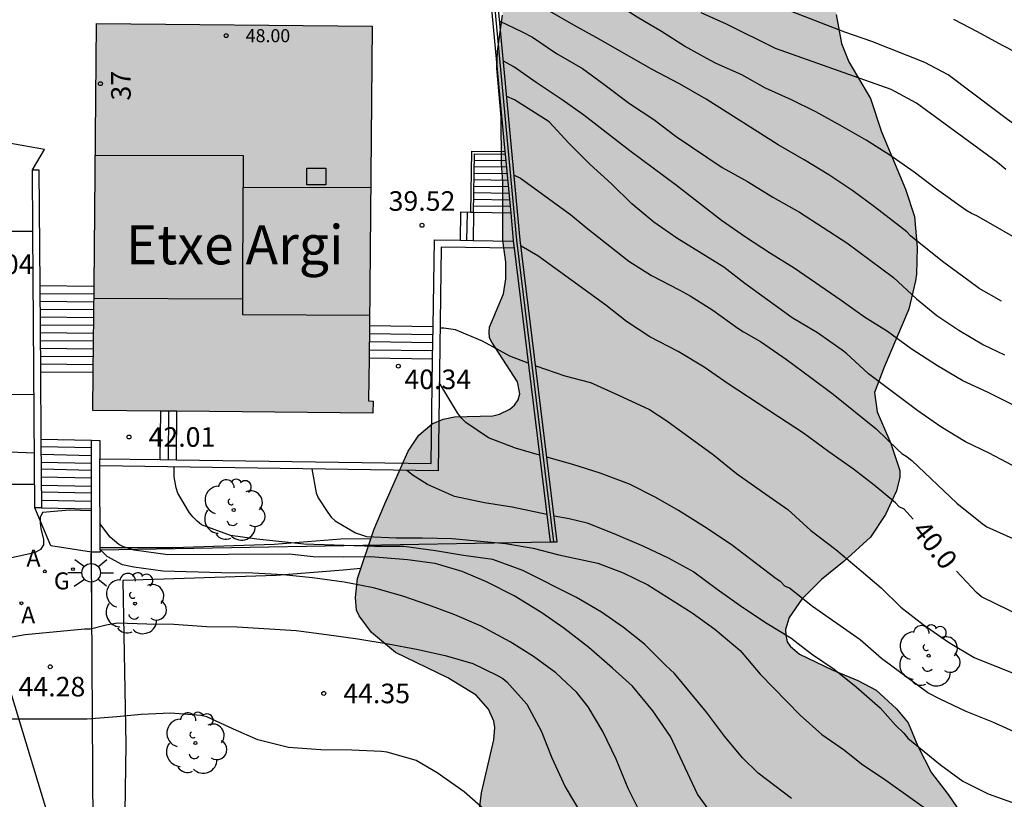
# Model space of a CAD drawing. Units: millimetres. Extents: x 585544 to 585896, y 4796539 to 4796791.
# Drawn here: x 585634 to 585672, y 4796603 to 4796633 of the extents above; entities that cross this region are included whole.
import ezdxf
from ezdxf.enums import TextEntityAlignment as Align

# ---------------------------------------------------------------- set-up
doc = ezdxf.new("R2010")
doc.units = ezdxf.units.MM
for name, color, linetype in [('020104', 34, 'Continuous'), ('020204', 9, 'Continuous'), ('020307', 24, 'Continuous'), ('020308', 9, 'Continuous'), ('060102', 9, 'Continuous'), ('060106', 9, 'BARANDILLA'), ('060108', 9, 'Continuous'), ('060117', 9, 'Continuous'), ('060126', 9, 'Continuous'), ('060141', 9, 'Continuous'), ('070105', 6, 'Continuous'), ('080106', 1, 'Continuous'), ('080109', 9, 'Continuous'), ('080110', 9, 'Continuous'), ('080201', 9, 'Continuous'), ('080202', 9, 'Continuous'), ('080303', 9, 'Continuous'), ('080304', 9, 'Continuous'), ('080308', 9, 'Continuous'), ('100106', 63, 'Continuous'), ('100107', 3, 'Continuous'), ('100202', 3, 'Continuous'), ('200205', 4, 'Continuous'), ('200305', 4, 'Continuous'), ('220104', 9, 'LINEA_ELECTRICA'), ('230204', 9, 'Continuous'), ('230304', 9, 'Continuous'), ('250206', 9, 'Continuous'), ('990501', 21, 'Continuous'), ('990504', 63, 'Continuous')]:
    doc.layers.add(name, color=color, linetype=linetype)
doc.layers.add('020105', color=24, linetype='Continuous', lineweight=30)
doc.layers.add('080111', color=7, linetype='Continuous', lineweight=30)
doc.styles.add('ARIAL', font='ARIAL.TTF', dxfattribs={"height": 1})
doc.styles.add('ARIALI', font='ARIALI.TTF', dxfattribs={"height": 1})
doc.styles.add('ROMANS', font='romans__.ttf', dxfattribs={"height": 1})
doc.linetypes.add('BARANDILLA', pattern='A,1,[201,DONOSTI.shx,S=0.1,R=0,X=0,Y=0],1', length=2)
doc.linetypes.add('LINEA_ELECTRICA', pattern='A,7.5,-0.3,["E",Standard,S=0.25,R=0,X=-0.1,Y=-0.1],-0.3', length=8.1)

# ---------------------------------------------------------------- blocks, each defined once
blk = doc.blocks.new('COTAPU')
blk.add_circle((0, 0), 0.075)
blk = doc.blocks.new('ARBOL')
blk.add_circle((0, 0), 0.0587)
for centre, radius, start, end in [((-0.28, 0.855), 0.3, 359.2878, 173.6078), ((0.097, 0.97), 0.21, 23.1565, 160.4665), ((-0.564, 0.381), 0.532, 92.28, 254.58), ((0.438, 0.881), 0.24, 301.578, 139.328), ((-0.091, 0.321), 0.12, 119.14, 310.56), ((0.656, 0.288), 0.443, 319.8556, 114.7656), ((0.819, -0.249), 0.383, 235.5275, 62.0275), ((-0.556, -0.339), 0.555, 142.64, 266.54), ((-0.039, -0.384), 0.21, 189.64, 323.88), ((0.299, -0.624), 0.532, 224.67, 0.24), ((-0.301, -0.676), 0.45, 213.78, 295.32)]:
    blk.add_arc(centre, radius, start, end)
blk = doc.blocks.new('ABAS')
blk.add_circle((0, 0), 0.055)
blk = doc.blocks.new('BloquePortal')
blk.add_circle((0, 0), 0.075)
at = {"flags": 5}
blk.add_attdef('INDICE', text='', height=0.75, dxfattribs=at).set_placement((0, 0), align=Align.MIDDLE_CENTER)
blk = doc.blocks.new('REGAS')
blk.add_circle((0, 0), 0.055)
blk = doc.blocks.new('FAROLA')
for p, q in [((0, 0.355), (0, 0.755)), ((-0.63, 0.51), (-0.255, 0.245)), ((0.605, 0.49), (0.276, 0.223)), ((-0.355, 0), (-0.895, 0)), ((0.355, 0), (0.855, 0)), ((-0.65, -0.52), (-0.255, -0.24)), ((0, -0.355), (0, -0.755)), ((0.585, -0.52), (0.256, -0.246))]:
    blk.add_line(p, q)
blk.add_circle((0, 0), 0.355)
blk = doc.blocks.new('PUNTO')
blk.add_circle((0, 0), 0.075)

msp = doc.modelspace()

# ---------------------------------------------------------------- hatches: boundary and pattern name
at = {"layer": '990501'}
msp.add_hatch(color=256, dxfattribs=at).paths.add_polyline_path([(585647.456, 4796632.45), (585636.895, 4796632.546), (585636.758, 4796617.728), (585647.488, 4796617.628), (585647.493, 4796618.088), (585647.322, 4796618.09)])
at = {"layer": '990504'}
msp.add_hatch(color=256, dxfattribs=at).paths.add_polyline_path([(585724.595, 4796650.775), (585725.875, 4796650.345), (585726.741, 4796650.093), (585726.971, 4796650.059), (585728.117, 4796650.095), (585730.035, 4796650.539), (585731.061, 4796650.649), (585732.305, 4796650.643), (585732.825, 4796650.557), (585733.947, 4796650.207), (585734.149, 4796650.093), (585735.115, 4796649.477), (585736.683, 4796648.137), (585737.281, 4796647.713), (585737.489, 4796647.623), (585737.715, 4796647.589), (585737.935, 4796647.615), (585738.107, 4796647.713), (585738.613, 4796648.195), (585738.839, 4796648.335), (585739.265, 4796648.511), (585739.749, 4796648.607), (585740.675, 4796648.579), (585743.355, 4796648.053), (585743.749, 4796647.909), (585744.773, 4796647.463), (585745.325, 4796647.093), (585746.095, 4796646.109), (585746.297, 4796645.709), (585746.319, 4796645.463), (585746.257, 4796645.227), (585746.149, 4796645.057), (585746.005, 4796644.885), (585745.479, 4796644.423), (585744.353, 4796643.817), (585743.251, 4796643.445), (585742.793, 4796643.399), (585741.747, 4796643.399), (585740.725, 4796643.527), (585738.773, 4796644.017), (585737.137, 4796644.363), (585736.507, 4796644.467), (585736.275, 4796644.467), (585735.825, 4796644.423), (585735.633, 4796644.361), (585733.815, 4796643.501), (585733.185, 4796643.317), (585732.181, 4796643.143), (585731.383, 4796643.045), (585730.385, 4796643.097), (585728.173, 4796643.533), (585727.493, 4796643.565), (585726.495, 4796643.525), (585725.433, 4796643.253), (585724.241, 4796642.723), (585722.865, 4796642.437), (585721.821, 4796642.343), (585720.759, 4796642.449), (585719.531, 4796642.743), (585717.453, 4796643.351), (585716.373, 4796643.571), (585715.333, 4796643.711), (585714.307, 4796643.753), (585713.067, 4796643.723), (585712.811, 4796643.671), (585712.189, 4796643.438), (585711.87, 4796643.224), (585711.54, 4796642.884), (585711.292, 4796642.496), (585711.114, 4796642.098), (585710.685, 4796641.438), (585710.012, 4796640.62), (585709.098, 4796639.62), (585708.259, 4796637.936), (585707.777, 4796637.342), (585707.379, 4796636.984), (585706.726, 4796636.566), (585705.706, 4796636.192), (585704.7, 4796636.024), (585703.962, 4796636.068), (585703.718, 4796636.14), (585703.086, 4796636.494), (585702.978, 4796636.706), (585703.022, 4796636.94), (585703.854, 4796638.074), (585704.41, 4796639.068), (585704.39, 4796639.488), (585704.294, 4796639.702), (585703.934, 4796640.106), (585703.29, 4796640.684), (585702.338, 4796641.952), (585701.184, 4796643.3), (585700.748, 4796643.578), (585699.716, 4796644), (585698.638, 4796644.358), (585697.846, 4796644.49), (585696.686, 4796644.482), (585695.698, 4796644.27), (585694.544, 4796643.744), (585693.9, 4796643.28), (585693.312, 4796642.592), (585692.88, 4796641.708), (585692.422, 4796640.902), (585692.072, 4796640.4), (585691.924, 4796640.01), (585691.692, 4796638.78), (585691.632, 4796638.19), (585691.662, 4796637.318), (585691.898, 4796636.188), (585692.434, 4796634.938), (585693.348, 4796633.17), (585693.49, 4796632.712), (585693.5, 4796632.492), (585693.448, 4796632.034), (585692.738, 4796629.9), (585692.424, 4796628.638), (585692.338, 4796627.91), (585692.412, 4796627.108), (585692.512, 4796626.834), (585693.038, 4796625.808), (585694.198, 4796623.95), (585695.416, 4796622.264), (585695.881, 4796621.39), (585696.203, 4796620.249), (585696.243, 4796619.683), (585696.201, 4796618.817), (585695.685, 4796616.401), (585695.423, 4796613.933), (585695.129, 4796611.689), (585695.183, 4796610.667), (585695.353, 4796609.603), (585695.707, 4796607.893), (585695.879, 4796606.793), (585696.331, 4796604.629), (585697.303, 4796599.063), (585697.597, 4796597.921), (585697.927, 4796596.941), (585698.387, 4796595.807), (585699.313, 4796593.801), (585700.293, 4796592.125), (585701.247, 4796589.937), (585701.575, 4796588.995), (585701.913, 4796587.817), (585702.049, 4796587.169), (585702.181, 4796586.177), (585702.155, 4796585.115), (585701.933, 4796584.037), (585701.775, 4796583.567), (585701.267, 4796582.569), (585701.013, 4796582.249), (585700.285, 4796581.522), (585699.327, 4796580.646), (585698.395, 4796580.004), (585697.893, 4796579.748), (585697.269, 4796579.62), (585696.433, 4796579.668), (585695.331, 4796580.102), (585693.229, 4796581.73), (585692.725, 4796582.264), (585692.069, 4796583.17), (585690.939, 4796584.956), (585690.739, 4796585.366), (585690.465, 4796586.494), (585690.497, 4796587.6), (585690.545, 4796587.81), (585690.935, 4796588.94), (585691.463, 4796589.953), (585692.009, 4796590.881), (585692.861, 4796592.919), (585693.245, 4796594.003), (585693.269, 4796595.373), (585693.133, 4796596.387), (585692.837, 4796597.695), (585692.801, 4796598.775), (585693.255, 4796600.677), (585693.243, 4796600.957), (585692.763, 4796602.403), (585692.535, 4796603.407), (585692.581, 4796603.855), (585692.833, 4796604.549), (585693.099, 4796605.653), (585693.061, 4796605.907), (585692.837, 4796606.411), (585692.431, 4796607.151), (585692.143, 4796608.125), (585692.007, 4796608.887), (585691.809, 4796609.423), (585691.673, 4796609.673), (585690.711, 4796611.099), (585690.009, 4796612.063), (585689.189, 4796612.975), (585688.792, 4796613.479), (585688.214, 4796614.357), (585687.804, 4796614.677), (585686.502, 4796615.263), (585685.51, 4796615.913), (585684.694, 4796616.539), (585683.042, 4796618.563), (585682.402, 4796619.299), (585682.052, 4796619.621), (585681.304, 4796620.447), (585680.358, 4796621.711), (585679.778, 4796622.725), (585679.688, 4796622.971), (585679.63, 4796623.249), (585679.63, 4796625.179), (585679.542, 4796626.413), (585679.222, 4796627.395), (585678.464, 4796629.099), (585678.45, 4796629.507), (585678.488, 4796629.963), (585678.562, 4796630.191), (585678.816, 4796630.599), (585679.01, 4796630.771), (585679.224, 4796630.901), (585679.444, 4796630.977), (585679.886, 4796631.029), (585680.934, 4796630.997), (585681.94, 4796630.829), (585682.982, 4796630.419), (585684.02, 4796629.824), (585685.04, 4796629.166), (585685.896, 4796628.538), (585686.462, 4796628.284), (585686.75, 4796628.258), (585687.24, 4796628.352), (585687.786, 4796628.652), (585688.176, 4796629.042), (585688.76, 4796629.948), (585688.998, 4796630.758), (585689.056, 4796631.828), (585688.998, 4796632.338), (585688.66, 4796633.562), (585687.308, 4796636.052), (585686.664, 4796636.842), (585686.458, 4796636.96), (585685.99, 4796637.078), (585685.764, 4796637.086), (585684.6, 4796637.006), (585683.458, 4796636.78), (585682.744, 4796636.708), (585682.226, 4796636.734), (585681.678, 4796636.904), (585680.636, 4796637.332), (585679.732, 4796637.782), (585679.502, 4796637.824), (585679.026, 4796637.788), (585678.504, 4796637.606), (585676.682, 4796636.672), (585675.992, 4796636.376), (585675.034, 4796636.141), (585673.966, 4796635.941), (585673.75, 4796635.861), (585672.258, 4796635.051), (585671.336, 4796634.501), (585670.824, 4796634.253), (585670.066, 4796634.013), (585669.387, 4796634.069), (585668.013, 4796634.495), (585667.111, 4796634.617), (585666.397, 4796634.593), (585666.185, 4796634.521), (585665.783, 4796634.227), (585665.377, 4796633.693), (585665.275, 4796633.425), (585665.227, 4796633.155), (585665.233, 4796632.897), (585665.429, 4796631.779), (585665.719, 4796631.079), (585666.548, 4796629.671), (585666.962, 4796628.401), (585667.884, 4796626.203), (585668.228, 4796625.157), (585668.328, 4796623.967), (585668.308, 4796622.949), (585668.264, 4796622.687), (585668.008, 4796621.611), (585667.068, 4796619.389), (585666.704, 4796618.409), (585666.798, 4796617.673), (585667.322, 4796616.459), (585667.668, 4796615.423), (585667.666, 4796615.165), (585667.538, 4796614.643), (585667.114, 4796613.747), (585666.542, 4796612.879), (585665.534, 4796611.949), (585664.666, 4796611.249), (585663.916, 4796610.499), (585663.426, 4796609.8), (585663.294, 4796609.334), (585663.296, 4796609.12), (585663.358, 4796608.866), (585663.462, 4796608.694), (585663.826, 4796608.386), (585665.074, 4796607.792), (585666.056, 4796607.384), (585666.768, 4796607.014), (585667.536, 4796606.302), (585667.994, 4796605.756), (585668.356, 4796604.862), (585668.878, 4796603.85), (585669.524, 4796603.012), (585670.186, 4796602.042), (585670.546, 4796601.356), (585670.91, 4796600.414), (585671.09, 4796599.328), (585671.006, 4796598.174), (585670.722, 4796597.056), (585670.542, 4796596.582), (585669.96, 4796595.536), (585669.246, 4796594.54), (585669.048, 4796594.384), (585668.794, 4796594.252), (585668.326, 4796594.102), (585667.322, 4796593.93), (585666.282, 4796593.922), (585666.002, 4796593.952), (585665.012, 4796594.182), (585664.548, 4796594.38), (585663.384, 4796595.06), (585662.876, 4796595.24), (585662.394, 4796595.298), (585661.134, 4796595.254), (585659.93, 4796595.072), (585658.886, 4796595.106), (585657.792, 4796595.302), (585654.236, 4796595.56), (585653.712, 4796595.674), (585652.68, 4796596.162), (585652.34, 4796596.49), (585652.102, 4796596.896), (585651.642, 4796598.004), (585651.544, 4796598.544), (585651.482, 4796599.608), (585651.498, 4796601.946), (585651.646, 4796603.078), (585652.122, 4796605.11), (585652.152, 4796605.582), (585652.122, 4796605.826), (585651.908, 4796606.284), (585651.44, 4796606.82), (585650.358, 4796607.48), (585648.347, 4796608.454), (585647.427, 4796609.228), (585646.953, 4796609.854), (585646.861, 4796610.072), (585646.815, 4796610.562), (585646.891, 4796611.296), (585647.523, 4796613.154), (585647.945, 4796614.15), (585648.829, 4796616.168), (585649.249, 4796616.776), (585649.757, 4796617.214), (585650.175, 4796617.394), (585650.615, 4796617.478), (585652.081, 4796617.522), (585652.331, 4796617.588), (585652.731, 4796617.778), (585652.909, 4796617.93), (585653.049, 4796618.139), (585653.107, 4796618.369), (585653.025, 4796618.829), (585652.039, 4796620.339), (585651.953, 4796620.513), (585651.933, 4796620.727), (585651.947, 4796620.923), (585652.485, 4796622.189), (585652.579, 4796622.767), (585652.581, 4796623.407), (585652.465, 4796624.231), (585652.457, 4796626.481), (585652.405, 4796627.191), (585652.393, 4796628.959), (585652.237, 4796630.833), (585652.255, 4796631.489), (585652.447, 4796632.865), (585652.523, 4796634.501), (585652.391, 4796635.141), (585651.525, 4796636.921), (585651.463, 4796637.129), (585651.439, 4796637.571), (585651.523, 4796637.993), (585651.645, 4796638.211), (585651.919, 4796638.599), (585652.105, 4796638.753), (585652.913, 4796639.263), (585654.483, 4796639.811), (585655.125, 4796640.113), (585655.467, 4796640.387), (585655.715, 4796640.789), (585656.197, 4796641.815), (585656.399, 4796642.581), (585656.449, 4796643.531), (585656.779, 4796644.783), (585657.147, 4796645.595), (585657.617, 4796646.143), (585657.811, 4796646.305), (585658.367, 4796646.613), (585659.377, 4796646.925), (585659.875, 4796647.033), (585660.373, 4796647.067), (585661.511, 4796647.018), (585662.189, 4796646.81), (585663.413, 4796646.132), (585664.483, 4796645.482), (585666.017, 4796644.306), (585666.937, 4796643.8), (585667.417, 4796643.642), (585667.661, 4796643.618), (585668.643, 4796643.678), (585668.857, 4796643.746), (585669.431, 4796644.022), (585669.619, 4796644.162), (585669.895, 4796644.482), (585670.055, 4796644.85), (585670.013, 4796645.482), (585669.443, 4796646.416), (585669.261, 4796646.794), (585669.023, 4796647.652), (585669.023, 4796649.1), (585669.129, 4796649.638), (585669.471, 4796650.098), (585669.787, 4796650.384), (585669.989, 4796650.504), (585670.447, 4796650.696), (585671.563, 4796650.972), (585672.227, 4796650.966), (585672.473, 4796650.9), (585674.669, 4796650.034), (585675.085, 4796649.958), (585676.293, 4796649.974), (585676.749, 4796650.06), (585677.751, 4796650.082), (585678.503, 4796650.03), (585679.647, 4796649.84), (585680.581, 4796649.49), (585682.5, 4796648.444), (585682.726, 4796648.406), (585683.19, 4796648.424), (585683.416, 4796648.492), (585684.694, 4796649.23), (585685.018, 4796649.47), (585685.552, 4796649.754), (585686.38, 4796650.034), (585686.878, 4796650.08), (585687.746, 4796650.068), (585688.21, 4796649.92), (585689.754, 4796649.016), (585691.148, 4796648.444), (585691.782, 4796648.242), (585691.99, 4796648.236), (585692.654, 4796648.268), (585693.152, 4796648.366), (585693.56, 4796648.548), (585694.574, 4796649.21), (585695.186, 4796649.546), (585695.412, 4796649.63), (585696.526, 4796649.868), (585697.686, 4796649.908), (585698.134, 4796649.854), (585699.292, 4796649.598), (585700.476, 4796648.93), (585701.502, 4796648.534), (585702.668, 4796648.43), (585703.696, 4796648.486), (585704.206, 4796648.588), (585706.35, 4796649.119), (585708.668, 4796649.769), (585709.706, 4796649.875), (585710.964, 4796649.939), (585713.088, 4796649.817), (585714.28, 4796649.809), (585714.862, 4796649.845), (585715.956, 4796650.147), (585717.044, 4796650.693), (585718.081, 4796651.071), (585719.229, 4796651.349), (585720.419, 4796651.515), (585721.579, 4796651.545), (585722.641, 4796651.469), (585723.649, 4796651.233)])

# ---------------------------------------------------------------- linework, layer by layer
at = {"layer": '020104', "flags": 128}
for points, elevation in [([(585672.625, 4796624.034), (585670.613, 4796625.186), (585670.417, 4796625.272), (585670.197, 4796625.394), (585669.075, 4796626.2), (585668.215, 4796626.858), (585667.287, 4796627.5), (585666.379, 4796628.078), (585665.4, 4796628.638), (585664.452, 4796629.17), (585663.52, 4796629.622), (585662.52, 4796630.072), (585661.62, 4796630.588), (585660.634, 4796631.02), (585660.42, 4796631.13), (585659.422, 4796631.674), (585658.538, 4796632.246), (585657.61, 4796632.796), (585656.732, 4796633.348), (585655.78, 4796633.844), (585653.746, 4796634.97), (585652.712, 4796635.38), (585652.067, 4796635.58)], 37), ([(585671.725, 4796626.956), (585671.405, 4796627.23), (585668.309, 4796629.498), (585667.343, 4796630.016), (585662.906, 4796631.594), (585661.034, 4796632.516), (585660.056, 4796632.952)], 36.5), ([(585672.289, 4796628.502), (585671.379, 4796629.172), (585669.517, 4796630.582), (585668.621, 4796631.052), (585666.602, 4796631.858), (585665.564, 4796632.216), (585663.486, 4796633.022)], 36), ([(585652.344, 4796632.633), (585653.208, 4796632.234), (585653.596, 4796632.02), (585654.518, 4796631.396), (585655.51, 4796630.82), (585656.33, 4796630.23), (585657.316, 4796629.488), (585658.248, 4796628.876), (585659.106, 4796628.218), (585660.868, 4796627.032), (585661.83, 4796626.492), (585662.798, 4796625.896), (585663.821, 4796625.316), (585665.637, 4796624.15), (585667.431, 4796622.814), (585668.309, 4796622.008), (585669.087, 4796621.368), (585669.923, 4796620.804), (585670.869, 4796620.242), (585671.677, 4796619.858)], 38), ([(585669.721, 4796632.708), (585670.629, 4796632.246), (585671.587, 4796631.724), (585674.761, 4796630.1)], 35.5), ([(585673.099, 4796617.392), (585671.027, 4796618.422), (585670.083, 4796618.866), (585669.111, 4796619.434), (585668.103, 4796620.084), (585667.199, 4796620.75), (585666.311, 4796621.3), (585665.423, 4796621.94), (585663.627, 4796623.182), (585662.711, 4796623.736), (585661.76, 4796624.358), (585660.834, 4796625), (585659.11, 4796626.344), (585657.33, 4796627.666), (585655.564, 4796629.032), (585654.728, 4796629.626), (585653.742, 4796630.282), (585652.88, 4796630.89), (585652.486, 4796631.111)], 38.5), ([(585673.127, 4796615.016), (585671.095, 4796616.09), (585670.185, 4796616.524), (585669.243, 4796617.104), (585668.357, 4796617.712), (585666.467, 4796619.126), (585665.631, 4796619.904), (585665.461, 4796620.036), (585664.513, 4796620.702), (585663.551, 4796621.272), (585661.737, 4796622.592), (585660.922, 4796623.216), (585659.132, 4796624.326), (585658.242, 4796624.94), (585657.408, 4796625.636), (585656.628, 4796626.402), (585655.808, 4796627.142), (585654.996, 4796627.96), (585654.234, 4796628.78), (585652.904, 4796629.624), (585652.614, 4796629.754)], 39), ([(585652.897, 4796626.739), (585653.132, 4796626.63), (585655.052, 4796625.226), (585655.648, 4796624.736), (585657.282, 4796623.446), (585658.158, 4796622.894), (585659.222, 4796622.348), (585659.632, 4796622.114), (585660.503, 4796621.574), (585661.465, 4796620.878), (585661.685, 4796620.738), (585662.333, 4796620.372), (585663.327, 4796619.682), (585664.255, 4796618.992), (585665.121, 4796618.346), (585666.757, 4796617.028), (585667.595, 4796616.212), (585667.747, 4796616.08), (585667.945, 4796615.95), (585668.125, 4796615.804), (585669.857, 4796614.17), (585670.819, 4796613.396), (585670.999, 4796613.268), (585672.109, 4796612.776)], 39.5), ([(585653.437, 4796619.539), (585652.727, 4796619.809), (585651.687, 4796620.381), (585650.653, 4796620.815), (585650.207, 4796620.883), (585650.059, 4796620.884)], 40.5), ([(585653.722, 4796619.431), (585654.831, 4796619.053), (585655.821, 4796618.799), (585656.867, 4796618.331), (585657.055, 4796618.231), (585658.078, 4796617.759), (585658.748, 4796617.323), (585660.532, 4796616.027), (585661.418, 4796615.313), (585662.532, 4796614.515), (585663.376, 4796613.937), (585664.264, 4796613.129), (585665.216, 4796612.399), (585666.19, 4796611.589), (585666.95, 4796610.927), (585667.712, 4796610.187), (585668.558, 4796609.525), (585669.534, 4796608.853), (585670.514, 4796608.261), (585672.584, 4796607.435)], 40.5), ([(585653.869, 4796616.016), (585652.943, 4796616.282), (585651.917, 4796616.682), (585651.039, 4796617.262), (585650.867, 4796617.442), (585650.729, 4796617.638), (585650.029, 4796618.796)], 41), ([(585634.506, 4796618.331), (585633.095, 4796618.344), (585631.874, 4796618.374)], 42), ([(585675.89, 4796602.599), (585675.236, 4796603.473), (585674.404, 4796604.219), (585673.382, 4796604.821), (585671.236, 4796605.781), (585670.216, 4796606.191), (585669.208, 4796606.667), (585668.738, 4796606.917), (585666.968, 4796608.223), (585666.152, 4796608.935), (585664.322, 4796610.215), (585663.442, 4796610.915), (585663.26, 4796611.001), (585663.106, 4796611.165), (585662.938, 4796611.277), (585661.21, 4796612.595), (585660.19, 4796613.267), (585659.194, 4796613.899), (585658.316, 4796614.397), (585657.312, 4796614.899), (585656.194, 4796615.326), (585655.149, 4796615.652), (585654.151, 4796615.937)], 41), ([(585645.146, 4796615.486), (585645.315, 4796614.57), (585645.385, 4796614.382), (585645.757, 4796613.814), (585645.891, 4796613.64), (585646.037, 4796613.494), (585646.817, 4796613.04), (585647.241, 4796612.896), (585648.381, 4796612.854), (585649.381, 4796612.852), (585650.519, 4796612.818), (585652.559, 4796612.63), (585653.628, 4796612.454), (585654.606, 4796612.202), (585656.104, 4796611.876), (585657.072, 4796611.506), (585658.018, 4796611.052), (585659.708, 4796609.972), (585660.578, 4796609.346), (585661.554, 4796608.536), (585662.318, 4796607.63), (585663.856, 4796606.05), (585664.684, 4796605.32), (585665.552, 4796604.71), (585666.202, 4796604.196), (585667.13, 4796603.562), (585668.994, 4796602.244)], 42), ([(585654.148, 4796613.74), (585652.813, 4796614.016), (585651.755, 4796614.19), (585650.613, 4796614.43), (585649.571, 4796614.892), (585649.025, 4796615.236), (585648.784, 4796615.433)], 41.5), ([(585634.533, 4796614.892), (585632.385, 4796614.892), (585631.235, 4796614.93), (585628.029, 4796614.93)], 43), ([(585636.708, 4796613.88), (585635.859, 4796613.904), (585634.829, 4796613.812), (585634.733, 4796613.624), (585634.737, 4796613.406), (585634.761, 4796613.202), (585634.863, 4796612.788), (585634.867, 4796612.58), (585634.755, 4796612.402), (585634.567, 4796612.298), (585634.349, 4796612.234), (585633.297, 4796612.006)], 43.5), ([(585654.425, 4796613.69), (585654.998, 4796613.586), (585655.686, 4796613.42), (585656.8, 4796612.978), (585657.848, 4796612.524), (585658.794, 4796612.082), (585659.784, 4796611.54), (585660.678, 4796610.878), (585661.644, 4796610.198), (585662.588, 4796609.572), (585663.492, 4796609.012), (585664.29, 4796608.408), (585665.148, 4796607.818), (585665.998, 4796607.136), (585666.92, 4796606.336), (585667.5, 4796605.67), (585667.826, 4796605.366), (585667.978, 4796605.18), (585669.228, 4796604.156), (585670.078, 4796603.524), (585671.048, 4796603.044), (585672.126, 4796602.664)], 41.5), ([(585660.598, 4796602.096), (585659.922, 4796603.028), (585658.882, 4796605.232), (585658.202, 4796606.224), (585657.426, 4796607.162), (585656.664, 4796607.852), (585655.75, 4796608.65), (585654.796, 4796609.388), (585653.952, 4796609.978), (585652.9, 4796610.63), (585651.837, 4796611.164), (585650.905, 4796611.556), (585649.867, 4796611.87), (585648.815, 4796612.005), (585647.407, 4796612.126), (585646.364, 4796612.102), (585645.199, 4796612.126), (585644.275, 4796612.218), (585639.623, 4796612.194), (585638.341, 4796612.378), (585637.927, 4796612.498), (585637.749, 4796612.596), (585637.419, 4796612.874), (585637.029, 4796613.396)], 43), ([(585657.744, 4796602.274), (585657.26, 4796603.248), (585656.808, 4796604.372), (585656.292, 4796605.428), (585655.724, 4796606.38), (585655.298, 4796606.924), (585654.486, 4796607.682), (585653.636, 4796608.3), (585652.74, 4796608.86), (585651.632, 4796609.46), (585650.617, 4796609.902), (585649.631, 4796610.274), (585648.625, 4796610.618), (585647.509, 4796610.928), (585646.385, 4796611.154), (585645.175, 4796611.316), (585644.049, 4796611.432), (585642.885, 4796611.5), (585641.689, 4796611.51), (585639.443, 4796611.576), (585638.327, 4796611.718), (585637.893, 4796611.816), (585637.307, 4796612.13), (585637.031, 4796612.398)], 43.5), ([(585633.292, 4796608.998), (585634.169, 4796609.148), (585636.439, 4796609.358), (585636.667, 4796609.358), (585637.267, 4796609.52), (585637.707, 4796609.598), (585638.823, 4796609.55), (585639.859, 4796609.542), (585641.107, 4796609.448), (585642.285, 4796609.44), (585644.549, 4796609.294), (585645.705, 4796609.15), (585646.911, 4796608.974), (585648.065, 4796608.784), (585649.149, 4796608.586), (585650.249, 4796608.346), (585651.314, 4796608.034), (585652.234, 4796607.592), (585652.458, 4796607.456), (585652.618, 4796607.334), (585653.384, 4796606.48), (585653.926, 4796605.46), (585654.342, 4796604.416), (585654.854, 4796603.314), (585656.678, 4796600.248)], 44), ([(585651.834, 4796602.37), (585650.982, 4796603.114), (585649.944, 4796603.842), (585649.148, 4796604.322), (585648.036, 4796604.644), (585647.81, 4796604.67), (585646.677, 4796604.72), (585645.489, 4796604.732), (585644.257, 4796604.82), (585643.081, 4796605.108), (585642.149, 4796605.516), (585641.125, 4796605.996), (585640.891, 4796606.046), (585639.731, 4796606.128), (585638.613, 4796606.08), (585637.675, 4796605.986), (585636.543, 4796605.898), (585633.343, 4796605.896)], 44.5)]:
    msp.add_lwpolyline(points, dxfattribs=dict(at, elevation=elevation))
at = {"layer": '020105', "flags": 128}
for points, elevation in [([(585671.562, 4796621.909), (585670.703, 4796622.404), (585670.307, 4796622.69), (585669.299, 4796623.43), (585668.075, 4796624.416), (585667.937, 4796624.564), (585666.695, 4796625.53), (585665.869, 4796626.136), (585664.943, 4796626.75), (585664.008, 4796627.326), (585663.006, 4796627.896), (585660.25, 4796629.656), (585659.232, 4796630.234), (585658.178, 4796630.786), (585656.152, 4796631.954), (585655.176, 4796632.482), (585654.246, 4796633.022), (585653.338, 4796633.598), (585652.448, 4796634.066), (585652.199, 4796634.174)], 37.5), ([(585668.182, 4796613.566), (585667.83, 4796613.949), (585667.642, 4796614.033), (585667.506, 4796614.187), (585666.682, 4796614.867), (585665.892, 4796615.483), (585664.952, 4796616.147), (585663.984, 4796616.861), (585663.02, 4796617.477), (585661.092, 4796618.749), (585660.174, 4796619.379), (585659.174, 4796619.987), (585658.093, 4796620.547), (585657.197, 4796621.133), (585656.411, 4796621.761), (585653.803, 4796623.651), (585653.159, 4796624.019)], 40), ([(585634.524, 4796616.088), (585633.565, 4796616.13), (585631.868, 4796616.122)], 42.5), ([(585663.523, 4796602.864), (585662.238, 4796603.84), (585661.638, 4796604.424), (585660.956, 4796605.248), (585660.26, 4796606.176), (585659.036, 4796607.648), (585658.706, 4796607.952), (585657.882, 4796608.772), (585657.08, 4796609.41), (585656.242, 4796609.998), (585655.286, 4796610.564), (585653.23, 4796611.6), (585652.081, 4796612.02), (585650.954, 4796612.167), (585649.887, 4796612.347), (585648.668, 4796612.513), (585647.546, 4796612.513), (585644.844, 4796612.61), (585643.037, 4796612.8), (585642.029, 4796612.942), (585640.923, 4796613.346), (585640.755, 4796613.482), (585640.597, 4796613.636), (585640.459, 4796613.81), (585640.011, 4796614.562), (585639.953, 4796614.762), (585639.873, 4796615.188), (585639.871, 4796615.564)], 42.5), ([(585684.931, 4796602.635), (585683.769, 4796602.925), (585682.777, 4796603.405), (585682.261, 4796603.757), (585681.46, 4796604.447), (585680.306, 4796605.267), (585678.412, 4796606.413), (585676.16, 4796607.425), (585675.954, 4796607.553), (585674.99, 4796608.227), (585673.942, 4796608.855), (585672.9, 4796609.513), (585671.87, 4796610.063), (585670.798, 4796610.587), (585670.6, 4796610.757), (585669.843, 4796611.572)], 40)]:
    msp.add_lwpolyline(points, dxfattribs=dict(at, elevation=elevation))
at = {"layer": '060102'}
msp.add_polyline3d([(585637.855, 4796585.379, 46.645), (585637.606, 4796586.431, 46.669), (585637.294, 4796588.127, 46.653), (585637.15, 4796589.623, 46.581), (585637.047, 4796592.199, 46.381), (585636.783, 4796599.67, 45.509), (585636.711, 4796612.294, 43.605)], dxfattribs=at)
at = {"layer": '060106'}
for points in [[(585631.734, 4796614.383, 43.557), (585631.758, 4796622.715, 41.191), (585631.728, 4796626.681, 40.919), (585631.786, 4796635.86, 39.58), (585651.889, 4796635.975, 39.604), (585652.989, 4796624.247, 40.461), (585654.406, 4796612.694, 41.848)], [(585651.24, 4796625.312, 39.519), (585651.273, 4796627.657, 39.519), (585652.541, 4796627.64, 39.519)]]:
    msp.add_polyline3d(points, dxfattribs=at)
at = {"layer": '060108'}
msp.add_polyline3d([(585636.711, 4796612.294, 43.605), (585635.151, 4796612.547, 43.592), (585634.54, 4796614.002, 43.479)], dxfattribs=at)
at = {"layer": '060117'}
for points in [[(585651.34, 4796625.31, 39.519), (585651.372, 4796627.556, 37.919), (585652.55, 4796627.54, 37.919)], [(585651.24, 4796625.312, 39.519), (585650.84, 4796625.317, 39.519), (585650.825, 4796624.243, 39.519)], [(585651.34, 4796625.31, 39.519), (585651.24, 4796625.312, 39.519)], [(585651.34, 4796625.31, 39.519), (585651.325, 4796624.236, 39.519)], [(585652.762, 4796625.286, 39.359), (585651.34, 4796625.31, 39.359)], [(585634.724, 4796622.508, 40.249), (585636.802, 4796622.488, 40.249)], [(585647.349, 4796620.984, 39.699), (585649.79, 4796620.947, 39.699)], [(585647.337, 4796619.744, 40.339), (585649.772, 4796619.708, 40.339)], [(585634.75, 4796619.207, 42.009), (585636.772, 4796619.188, 42.009)], [(585639.34, 4796615.842, 42.009), (585639.358, 4796617.704, 42.009)], [(585639.96, 4796615.833, 41.689), (585639.978, 4796617.698, 41.689)], [(585634.769, 4796616.631, 42.16), (585636.703, 4796616.588, 42.16)], [(585634.79, 4796613.996, 43.496), (585636.708, 4796613.954, 43.496)]]:
    msp.add_polyline3d(points, dxfattribs=at)
at = {"layer": '060126'}
for points in [[(585634.439, 4796626.939, 42.036), (585634.907, 4796627.719, 39.656), (585633.616, 4796627.946, 39.656), (585633.415, 4796626.795, 42.036)], [(585633.415, 4796626.795, 42.036), (585633.415, 4796624.595, 42.036), (585634.458, 4796624.595, 42.036)]]:
    msp.add_polyline3d(points, dxfattribs=at)
at = {"layer": '060141'}
for points in [[(585652.574, 4796627.289, 38.079), (585651.368, 4796627.306, 38.079)], [(585652.621, 4796626.789, 38.399), (585651.361, 4796626.806, 38.399)], [(585652.598, 4796627.039, 38.239), (585651.365, 4796627.056, 38.239)], [(585652.645, 4796626.538, 38.559), (585651.358, 4796626.556, 38.559)], [(585652.692, 4796626.038, 38.879), (585651.351, 4796626.057, 38.879)], [(585652.668, 4796626.288, 38.719), (585651.354, 4796626.306, 38.719)], [(585652.715, 4796625.787, 39.039), (585651.347, 4796625.806, 39.039)], [(585651.09, 4796625.313, 39.519), (585651.075, 4796624.239, 39.519)], [(585652.739, 4796625.537, 39.199), (585651.343, 4796625.557, 39.199)], [(585634.727, 4796622.208, 40.409), (585636.799, 4796622.188, 40.409)], [(585634.729, 4796621.908, 40.569), (585636.796, 4796621.888, 40.569)], [(585634.731, 4796621.608, 40.729), (585636.794, 4796621.588, 40.729)], [(585634.734, 4796621.308, 40.889), (585636.791, 4796621.289, 40.889)], [(585634.736, 4796621.008, 41.049), (585636.788, 4796620.989, 41.049)], [(585634.738, 4796620.708, 41.209), (585636.785, 4796620.689, 41.209)], [(585634.74, 4796620.407, 41.369), (585636.783, 4796620.388, 41.369)], [(585647.343, 4796620.364, 40.019), (585649.781, 4796620.328, 40.019)], [(585647.346, 4796620.674, 39.859), (585649.786, 4796620.637, 39.859)], [(585634.743, 4796620.107, 41.529), (585636.78, 4796620.088, 41.529)], [(585647.34, 4796620.054, 40.179), (585649.777, 4796620.018, 40.179)], [(585634.745, 4796619.807, 41.689), (585636.777, 4796619.788, 41.689)], [(585634.747, 4796619.507, 41.849), (585636.774, 4796619.488, 41.849)], [(585639.65, 4796615.837, 41.849), (585639.668, 4796617.701, 41.849)], [(585634.772, 4796616.351, 42.248), (585636.703, 4796616.308, 42.248)], [(585634.775, 4796616.047, 42.352), (585636.704, 4796616.004, 42.352)], [(585634.776, 4796615.751, 42.504), (585636.705, 4796615.708, 42.504)], [(585634.778, 4796615.487, 42.624), (585636.705, 4796615.444, 42.624)], [(585634.781, 4796615.183, 42.752), (585636.706, 4796615.14, 42.752)], [(585634.783, 4796614.871, 42.968), (585636.706, 4796614.828, 42.968)], [(585634.785, 4796614.615, 43.136), (585636.707, 4796614.572, 43.136)], [(585634.788, 4796614.295, 43.304), (585636.707, 4796614.252, 43.304)]]:
    msp.add_polyline3d(points, dxfattribs=at)
at = {"layer": '070105'}
for points in [[(585654.406, 4796612.694, 41.832), (585654.547, 4796612.697, 41.824), (585653.129, 4796624.261, 40.454), (585652.017, 4796636.115, 39.58), (585631.646, 4796636, 39.566), (585631.587, 4796626.681, 40.924), (585631.617, 4796622.716, 41.196), (585631.594, 4796614.652, 43.506), (585628.029, 4796614.645, 43.574), (585628.029, 4796621.724, 41.1)], [(585631.885, 4796631.179, 40.249), (585631.914, 4796635.732, 39.566), (585651.771, 4796635.844, 39.58), (585652.541, 4796627.64, 40.197)], [(585652.541, 4796627.64, 40.197), (585652.55, 4796627.54, 40.205)], [(585652.55, 4796627.54, 40.205), (585652.762, 4796625.286, 40.375)], [(585634.439, 4796626.939, 36.962), (585634.69, 4796626.941, 36.962)], [(585634.458, 4796624.595, 38.239), (585634.439, 4796626.939, 36.962)], [(585634.69, 4796626.941, 36.962), (585634.724, 4796622.508, 39.376)], [(585652.762, 4796625.286, 40.375), (585652.861, 4796624.232, 40.454), (585652.863, 4796624.213, 40.456)], [(585634.54, 4796614.002, 44.008), (585634.458, 4796624.595, 38.239)], [(585649.79, 4796620.947, 40.237), (585649.839, 4796624.257, 39.519), (585650.825, 4796624.243, 39.519)], [(585650.825, 4796624.243, 39.519), (585651.325, 4796624.236, 39.519)], [(585651.325, 4796624.236, 39.519), (585652.863, 4796624.213, 39.519)], [(585652.863, 4796624.213, 40.456), (585652.896, 4796623.942, 39.519)], [(585652.896, 4796623.942, 39.519), (585650.105, 4796623.983, 39.519), (585649.979, 4796615.415, 41.438), (585637.025, 4796615.606, 42.871)], [(585652.896, 4796623.942, 39.519), (585654.276, 4796612.692, 41.84)], [(585634.724, 4796622.508, 39.376), (585634.75, 4796619.207, 41.174)], [(585649.772, 4796619.708, 40.506), (585649.79, 4796620.947, 40.237)], [(585639.96, 4796615.833, 42.526), (585649.713, 4796615.689, 41.379), (585649.772, 4796619.708, 40.506)], [(585634.75, 4796619.207, 41.174), (585634.769, 4796616.677, 42.552), (585634.769, 4796616.631, 42.577)], [(585634.769, 4796616.631, 42.577), (585634.79, 4796613.996, 44.012)], [(585636.708, 4796613.954, 43.434), (585636.703, 4796616.588, 42.587)], [(585636.703, 4796616.588, 42.587), (585637.023, 4796616.581, 42.587), (585637.024, 4796615.876, 42.872)], [(585637.025, 4796615.606, 42.901), (585637.024, 4796615.876, 42.872)], [(585637.024, 4796615.876, 42.872), (585639.34, 4796615.842, 42.599)], [(585639.34, 4796615.842, 42.599), (585639.96, 4796615.833, 42.526)], [(585637.031, 4796612.483, 43.907), (585637.025, 4796615.606, 42.901)], [(585634.79, 4796613.996, 44.012), (585634.54, 4796614.002, 44.008)], [(585636.711, 4796612.294, 43.968), (585636.708, 4796613.954, 43.434)], [(585637.031, 4796612.385, 42.865), (585654.276, 4796612.692, 41.84)], [(585637.031, 4796612.385, 43.938), (585637.031, 4796612.483, 43.907)], [(585654.276, 4796612.692, 41.84), (585654.406, 4796612.694, 41.832)], [(585637.031, 4796612.385, 43.938), (585637.031, 4796612.294, 43.968), (585636.711, 4796612.294, 43.968)]]:
    msp.add_polyline3d(points, dxfattribs=at)
at = {"layer": '080106'}
msp.add_polyline3d([(585644.959, 4796627.002, 49.664), (585645.687, 4796627.002, 49.68), (585645.687, 4796626.37, 49.68), (585644.959, 4796626.37, 49.664), (585644.959, 4796627.002, 49.664)], dxfattribs=at)
at = {"layer": '080109'}
for points in [[(585642.501, 4796622.003, 52.085), (585642.515, 4796626.278, 50.836)], [(585636.798, 4796622.023, 52.524), (585642.501, 4796622.003, 52.464)], [(585647.353, 4796621.366, 52.216), (585642.499, 4796621.383, 52.267), (585642.501, 4796622.003, 52.085)]]:
    msp.add_polyline3d(points, dxfattribs=at)
at = {"layer": '080110'}
msp.add_polyline3d([(585636.848, 4796627.511, 50.836), (585642.519, 4796627.49, 50.776), (585642.515, 4796626.278, 50.836), (585647.398, 4796626.261, 50.785)], dxfattribs=at)
at = {"layer": '080111'}
for points in [[(585636.802, 4796622.488, 41.24), (585636.895, 4796632.546, 39.616), (585647.456, 4796632.45, 39.589), (585647.349, 4796620.984, 41.518)], [(585636.772, 4796619.188, 41.773), (585636.802, 4796622.488, 41.24)], [(585647.349, 4796620.984, 41.518), (585647.337, 4796619.744, 41.727)], [(585647.337, 4796619.744, 41.727), (585647.322, 4796618.09, 42.005), (585647.493, 4796618.088, 42.005), (585647.488, 4796617.628, 42.009), (585639.978, 4796617.698, 42.009)], [(585639.358, 4796617.704, 42.009), (585636.758, 4796617.728, 42.009), (585636.772, 4796619.188, 41.773)], [(585639.978, 4796617.698, 42.009), (585639.358, 4796617.704, 42.009)]]:
    msp.add_polyline3d(points, dxfattribs=at)
at = {"layer": '100106', "elevation": 30.363, "flags": 128}
for points in [[(585651.498, 4796601.946), (585651.646, 4796603.078), (585652.122, 4796605.11), (585652.152, 4796605.582), (585652.122, 4796605.826), (585651.908, 4796606.284), (585651.44, 4796606.82), (585650.358, 4796607.48), (585648.347, 4796608.454), (585647.427, 4796609.228), (585646.953, 4796609.854), (585646.861, 4796610.072), (585646.815, 4796610.562), (585646.891, 4796611.296), (585647.523, 4796613.154), (585647.945, 4796614.15), (585648.829, 4796616.168), (585649.249, 4796616.776), (585649.757, 4796617.214), (585650.175, 4796617.394), (585650.615, 4796617.478), (585652.081, 4796617.522), (585652.331, 4796617.588), (585652.731, 4796617.778), (585652.909, 4796617.93), (585653.049, 4796618.139), (585653.107, 4796618.369), (585653.025, 4796618.829), (585652.039, 4796620.339), (585651.953, 4796620.513), (585651.933, 4796620.727), (585651.947, 4796620.923), (585652.485, 4796622.189), (585652.579, 4796622.767), (585652.581, 4796623.407), (585652.465, 4796624.231), (585652.457, 4796626.481), (585652.405, 4796627.191), (585652.393, 4796628.959), (585652.237, 4796630.833), (585652.255, 4796631.489), (585652.447, 4796632.865)], [(585665.233, 4796632.897), (585665.429, 4796631.779), (585665.719, 4796631.079), (585666.548, 4796629.671), (585666.962, 4796628.401), (585667.884, 4796626.203), (585668.228, 4796625.157), (585668.328, 4796623.967), (585668.308, 4796622.949), (585668.264, 4796622.687), (585668.008, 4796621.611), (585667.068, 4796619.389), (585666.704, 4796618.409), (585666.798, 4796617.673), (585667.322, 4796616.459), (585667.668, 4796615.423), (585667.666, 4796615.165), (585667.538, 4796614.643), (585667.114, 4796613.747), (585666.542, 4796612.879), (585665.534, 4796611.949), (585664.666, 4796611.249), (585663.916, 4796610.499), (585663.426, 4796609.8), (585663.294, 4796609.334), (585663.296, 4796609.12), (585663.358, 4796608.866), (585663.462, 4796608.694), (585663.826, 4796608.386), (585665.074, 4796607.792), (585666.056, 4796607.384), (585666.768, 4796607.014), (585667.536, 4796606.302), (585667.994, 4796605.756), (585668.356, 4796604.862), (585668.878, 4796603.85), (585669.524, 4796603.012), (585670.186, 4796602.042)]]:
    msp.add_lwpolyline(points, dxfattribs=at)
at = {"layer": '100107'}
for points in [[(585637.031, 4796612.483, 45.896), (585639.847, 4796612.475, 45.152), (585643.703, 4796612.603, 44.968), (585646.255, 4796612.803, 44.856), (585647.409, 4796612.821, 44.808)], [(585647.02, 4796611.669, 44.93), (585646.343, 4796611.612, 44.977), (585643.775, 4796611.411, 45.09), (585637.902, 4796611.216, 45.372), (585638.019, 4796604.931, 46.494), (585637.939, 4796599.748, 47.101)]]:
    msp.add_polyline3d(points, dxfattribs=at)
at = {"layer": '220104'}
msp.add_polyline3d([(585640.752, 4796583.36, 46.308), (585632.891, 4796609.298, 43.882)], dxfattribs=at)

# ---------------------------------------------------------------- block references
at = {"layer": '020204', "rotation": 359.9987685839998}
for p in [(585649.365, 4796624.819, 39.52), (585648.46, 4796619.424, 40.34), (585638.142, 4796616.71, 42.01), (585635.123, 4796607.908, 44.282), (585645.601, 4796606.888, 44.346)]:
    msp.add_blockref('COTAPU', p, dxfattribs=at)
at = {"layer": '080201', "rotation": 359.9987685839998}
msp.add_blockref('PUNTO', (585641.863, 4796632.082, 48.001), dxfattribs=at)
at = {"layer": '080202', "rotation": 359.9987685839998}
msp.add_blockref('BloquePortal', (585637.048, 4796630.242), dxfattribs=at)
at = {"layer": '100202', "rotation": 359.9987685839998}
for p in [(585642.151, 4796613.915, 45.441), (585638.375, 4796610.331, 47.833), (585668.774, 4796608.33, 42.537), (585640.687, 4796604.987, 48.537)]:
    msp.add_blockref('ARBOL', p, dxfattribs=at)
at = {"layer": '200205', "rotation": 359.9987685839998}
for p in [(585634.919, 4796611.563, 43.851), (585634.02, 4796610.341, 43.851)]:
    msp.add_blockref('ABAS', p, dxfattribs=at)
at = {"layer": '230204', "rotation": 359.9987685839998}
msp.add_blockref('REGAS', (585635.995, 4796611.648, 43.851), dxfattribs=at)
at = {"layer": '250206', "rotation": 359.9987685839998}
msp.add_blockref('FAROLA', (585636.692, 4796611.51, 43.745), dxfattribs=at)

# ---------------------------------------------------------------- texts
at = {"layer": '020307', "style": 'ARIALI'}
msp.add_text('40.0', height=0.75, rotation=308.6588, dxfattribs=at).set_placement((585668.1, 4796613.117, 39.999))
at = {"layer": '020308', "style": 'ARIAL'}
for s, p in [('39.52', (585648.087, 4796625.374, 39.519)), ('42.04', (585631.926, 4796622.951, 42.036)), ('40.34', (585648.692, 4796618.543, 40.339)), ('42.01', (585638.892, 4796616.335, 42.009)), ('44.28', (585633.912, 4796606.772, 44.281)), ('44.35', (585646.351, 4796606.513, 44.345))]:
    msp.add_text(s, height=0.75, rotation=359.9988, dxfattribs=at).set_placement(p)
at = {"layer": '080303', "style": 'ARIAL'}
msp.add_text('48.00', height=0.5, rotation=359.9988, dxfattribs=at).set_placement((585642.613, 4796631.832, 48))
at = {"layer": '080304', "style": 'ARIALI'}
msp.add_text('Etxe Argi', height=1.5, rotation=359.9988, dxfattribs=at).set_placement((585638.02, 4796623.323))
at = {"layer": '080308', "style": 'ARIALI'}
msp.add_text('37', height=0.75, rotation=89.9988, dxfattribs=at).set_placement((585638.208, 4796629.597))
at = {"layer": '200305', "style": 'ROMANS'}
for p in [(585634.214, 4796611.746, 43.85), (585634.012, 4796609.567, 43.85)]:
    msp.add_text('A', height=0.65, rotation=359.9988, dxfattribs=at).set_placement(p)
at = {"layer": '230304', "style": 'ROMANS'}
msp.add_text('G', height=0.65, rotation=359.9988, dxfattribs=at).set_placement((585635.264, 4796610.874, 43.85))

doc.saveas('drawing.dxf')
